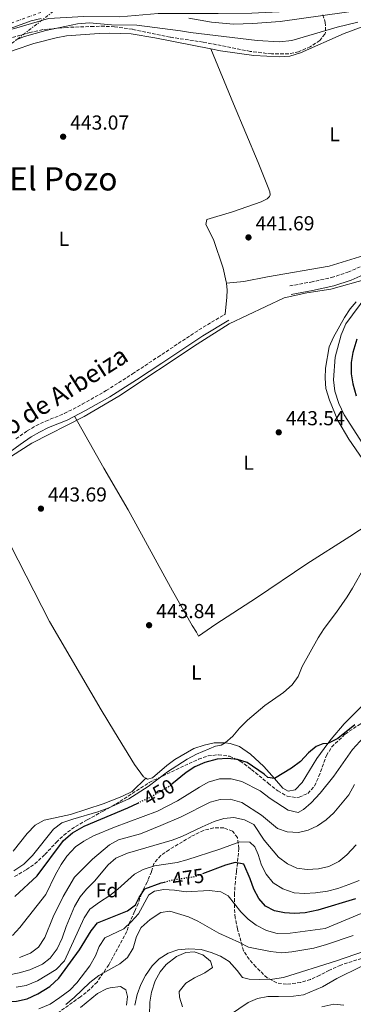
# Model space of a CAD drawing. Units: metres. Extents: x 573411 to 576851, y 4721881 to 4724231.
# Drawn here: x 575177 to 575342, y 4723481 to 4723968 of the extents above; entities that cross this region are included whole.
import ezdxf
from ezdxf.enums import TextEntityAlignment as Align

# ---------------------------------------------------------------- set-up
doc = ezdxf.new("R2010")
doc.units = ezdxf.units.M
doc.header["$MEASUREMENT"] = 0
for name, pattern in [('DGN Style 3', [2.435891, 1.739922, -0.695969]), ('DGN Style 4', [2.785615, 1.391938, -0.695969, 0.00174, -0.695969]), ('DGN Style 5', [1.217945, 0.521977, -0.695969]), ('DGN Style 7', [3.479844, 1.56593, -0.695969, 0.521977, -0.695969])]:
    doc.linetypes.add(name, pattern=pattern)
for name, color, linetype, lineweight in [('Balsa-alberca', 142, 'Continuous', 0), ('Camino', 7, 'DGN Style 3', 0), ('Cauce permanente', 151, 'Continuous', 13), ('Cauce permanente (área)', 142, 'Continuous', 13), ('Conducción sin especificar', 7, 'Continuous', 13), ('Cota de curva de nivel directora', 7, 'Continuous', 0), ('Cota de punto acotado terreno', 7, 'Continuous', 0), ('Curva de nivel directora', 30, 'Continuous', 30), ('Curva de nivel directora no vista', 30, 'DGN Style 5', 30), ('Curva de nivel intermedia', 30, 'Continuous', 0), ('Eje cauce permanente (área)', 70, 'DGN Style 4', 0), ('Etiqueta de uso rústico', 92, 'Continuous', 0), ('Etiqueta de zona arbolada', 92, 'Continuous', 0), ('Límite de municipio', 7, 'Continuous', 0), ('Línea de cambio de uso (parcela vista)', 92, 'Continuous', 0), ('Línea eléctrica', 6, 'DGN Style 7', 0), ('Margen derecho', 7, 'Continuous', 0), ('Punto acotado terreno (símbolo)', 7, 'Continuous', 0), ('Texto de Área (paraje) menor', 7, 'Continuous', 0), ('Zona arbolada', 92, 'DGN Style 3', 0)]:
    doc.layers.add(name, color=color, linetype=linetype, lineweight=lineweight)
doc.styles.add('Style-Arial', font='arial.ttf')

# ---------------------------------------------------------------- blocks, each defined once
blk = doc.blocks.new('5PATER')
at = {"layer": 'Balsa-alberca', "linetype": 'Continuous', "lineweight": 0}
h = blk.add_hatch(color=51, dxfattribs=at)
edge = h.paths.add_edge_path()
edge.add_ellipse((0, 0), major_axis=(-0.11, -0.111), ratio=0.999422, start_angle=0, end_angle=360)

msp = doc.modelspace()

# ---------------------------------------------------------------- linework, layer by layer
at = {"layer": 'Camino', "color": 7, "linetype": 'DGN Style 3', "lineweight": 0}
for points in [[(575310.56, 4723836.02, 442.04), (575321.08, 4723837.95, 443.1), (575331.25, 4723840.13, 443.1), (575339.38, 4723842.83, 443.41), (575346.45, 4723845.91, 443.41)], [(575175.15, 4723760.42, 444.39), (575180.74, 4723764.3, 444.32), (575185.05, 4723766.84, 444.26), (575189.88, 4723769.17, 444.19), (575199.04, 4723772.88, 444.07), (575207.91, 4723777.49, 443.98), (575219.79, 4723784.23, 443.75), (575232.8, 4723792.55, 442.96), (575245.31, 4723800.81, 442.59), (575265.66, 4723814.3, 442.84), (575278.67, 4723822.09, 442.84)]]:
    msp.add_polyline3d(points, dxfattribs=at)
at = {"layer": 'Cauce permanente', "color": 151, "linetype": 'Continuous', "lineweight": 13}
for points in [[(575187.61, 4723968.42, 437.99), (575182.7, 4723967.12, 437.99), (575172.19, 4723963.41, 437.99)], [(575348.14, 4723972.75, 437.25), (575305.89, 4723966.92, 437.5), (575292.26, 4723965.88, 437.62), (575282.83, 4723965.59, 437.62), (575271.92, 4723966.5, 437.62), (575260.66, 4723968.56, 437.75)]]:
    msp.add_polyline3d(points, dxfattribs=at)
at = {"layer": 'Cauce permanente (área)', "color": 142, "linetype": 'Continuous', "lineweight": 13}
for points in [[(575172.19, 4723963.41, 437.99), (575182.7, 4723967.12, 437.99), (575187.61, 4723968.42, 437.99)], [(575260.66, 4723968.56, 437.75), (575271.92, 4723966.5, 437.62), (575282.83, 4723965.59, 437.62), (575292.26, 4723965.88, 437.62), (575305.89, 4723966.92, 437.5), (575348.14, 4723972.75, 437.25)]]:
    msp.add_polyline3d(points, dxfattribs=at)
at = {"layer": 'Conducción sin especificar', "color": 7, "linetype": 'Continuous', "lineweight": 13}
msp.add_polyline3d([(575145.68, 4723729.86, 444.58), (575172.99, 4723751.78, 444.37), (575182.95, 4723758.17, 444.26), (575208.92, 4723771.39, 443.88), (575226.02, 4723781.51, 443.63), (575264.86, 4723807.28, 442.82), (575280.55, 4723817.27, 442.85), (575307.89, 4723830.15, 442.14), (575318.99, 4723832.64, 442.81), (575330.85, 4723834.48, 443.12), (575348.51, 4723839.32, 443.76)], dxfattribs=at)
at = {"layer": 'Curva de nivel directora', "color": 30, "linetype": 'Continuous', "lineweight": 30, "flags": 128}
for points, elevation in [([(575343.82, 4723809.66), (575341.79, 4723803.06), (575340.96, 4723798.07), (575340.93, 4723792.6), (575341.71, 4723787.66), (575343.42, 4723781.64)], 450), ([(575342.8, 4723618.85), (575334.42, 4723612.19), (575329.48, 4723609.67), (575326.98, 4723609.41), (575323.73, 4723608.19), (575319.91, 4723604.94), (575315.87, 4723600.73), (575311.42, 4723597.42), (575303, 4723592.35), (575299.69, 4723592.83), (575297.85, 4723594.51), (575289.58, 4723600.24), (575284.79, 4723601.72), (575279.74, 4723602.28), (575274.7, 4723601.88), (575268.6, 4723600.26), (575263.55, 4723598.1), (575259.4, 4723595.33), (575252.19, 4723589.5)], 450), ([(575208.88, 4723568.77), (575230.43, 4723577.84), (575235.41, 4723580.18)], 450), ([(575174.5, 4723533.86), (575185.66, 4723544.12), (575198.69, 4723561.57), (575203.09, 4723565.46), (575208.88, 4723568.77)], 450), ([(575343.09, 4723532.72), (575324.54, 4723527.21), (575318.16, 4723525.88), (575312.96, 4723525.53), (575307.97, 4723525.83), (575303.01, 4723526.9), (575298.53, 4723529.12), (575295.33, 4723532.95), (575292.82, 4723537.54), (575291.05, 4723542.65), (575287.84, 4723549.9), (575283.65, 4723550.72), (575278.82, 4723549.42), (575267.38, 4723545.21)], 475), ([(575145.21, 4723480.52), (575150.34, 4723483.33), (575155.17, 4723484.67), (575160.56, 4723484.18), (575170.38, 4723481.95), (575175.38, 4723482.09), (575180.63, 4723483.33), (575185.99, 4723485.7), (575191.93, 4723489.38), (575196.38, 4723493.6), (575206.6, 4723507.62), (575212.42, 4723516.96), (575215.48, 4723520.94), (575230.28, 4723526.89), (575234.29, 4723529.89), (575236.06, 4723533.51), (575238.95, 4723537.7), (575246.95, 4723540.64), (575248.58, 4723541.08)], 475)]:
    msp.add_lwpolyline(points, dxfattribs=dict(at, elevation=elevation))
at = {"layer": 'Curva de nivel directora no vista', "color": 30, "linetype": 'DGN Style 5', "lineweight": 30, "flags": 128}
for points, elevation in [([(575235.41, 4723580.18), (575241.48, 4723583.03), (575250.96, 4723588.51), (575252.19, 4723589.5)], 450), ([(575248.58, 4723541.08), (575252.65, 4723542.18), (575263.64, 4723543.83), (575267.38, 4723545.21)], 475)]:
    msp.add_lwpolyline(points, dxfattribs=dict(at, elevation=elevation))
at = {"layer": 'Curva de nivel intermedia', "color": 30, "linetype": 'Continuous', "lineweight": 0, "flags": 128}
for points, elevation in [([(575344.28, 4723966.5), (575333.99, 4723964.08), (575311.62, 4723957.44), (575305.53, 4723956.77), (575294.43, 4723957.41), (575261.42, 4723961.35), (575256.5, 4723962.25), (575234.94, 4723965.02), (575222.46, 4723965.24), (575211.55, 4723966.13), (575205.6, 4723965.66), (575189.93, 4723962.49), (575179.4, 4723959.41), (575174.73, 4723957.61)], 440), ([(575348.16, 4723755.53), (575337.44, 4723772.3), (575334.89, 4723777.92), (575332.86, 4723783.98), (575332.19, 4723789.65), (575333.02, 4723800.74), (575336.07, 4723811.82), (575338.27, 4723817.27), (575348.64, 4723831.37)], 445), ([(575174.11, 4723546.68), (575179.09, 4723550), (575183.29, 4723554.17), (575193.78, 4723567.28), (575197.77, 4723570.33), (575203.3, 4723572.25), (575215.65, 4723575.83), (575221.11, 4723577.85), (575230.9, 4723582.22), (575240.57, 4723588.43), (575250.12, 4723595.61), (575259.78, 4723601.9), (575264.37, 4723604.42), (575273.85, 4723608.24), (575276.59, 4723608.84), (575278.63, 4723610.05), (575282.49, 4723613.23), (575285.67, 4723617.21), (575289.66, 4723621.11), (575298.3, 4723628.49), (575307.55, 4723634.92), (575311.71, 4723638.73), (575314.72, 4723642.73), (575316.68, 4723647.81), (575324.63, 4723661.88), (575327.56, 4723666.58), (575333.71, 4723674.62), (575339.03, 4723682.25), (575341.6, 4723686.54), (575347.33, 4723696.65)], 445), ([(575173.37, 4723514.69), (575177.05, 4723518.68), (575189.94, 4723534.99), (575194.75, 4723544.89), (575197.48, 4723549.74), (575200.35, 4723553.82), (575204.57, 4723558.55), (575208.69, 4723561.38), (575213.53, 4723563.93), (575223.9, 4723568.17), (575245.23, 4723576.19), (575255.13, 4723581.27), (575265.92, 4723588.09), (575270.28, 4723590.51), (575275.76, 4723592.08), (575281.64, 4723592.08), (575286.85, 4723590.76), (575295.98, 4723586.2), (575300.89, 4723582.43), (575309.82, 4723576.64), (575314.74, 4723575.52), (575317.38, 4723576.93), (575321.12, 4723580.26), (575325.55, 4723585.01), (575332.43, 4723593.41), (575341.62, 4723606.61), (575348.85, 4723614.55)], 455), ([(575304.53, 4723567.64), (575309.23, 4723565.93), (575314.91, 4723565.57), (575319.76, 4723566.77), (575324.28, 4723568.94), (575328.64, 4723571.93), (575332.36, 4723575.41), (575339.82, 4723584.26), (575342.64, 4723589.36)], 460), ([(575176.86, 4723503.77), (575182.27, 4723505.95), (575186.37, 4723508.8), (575189.49, 4723513.64), (575193.57, 4723523.92), (575198.57, 4723533.95), (575204.03, 4723543.57), (575212.94, 4723552.49), (575221.47, 4723559.52), (575225.8, 4723562.05), (575236.8, 4723564.96), (575246.78, 4723569), (575256.86, 4723573.37), (575271.25, 4723580.66), (575276.11, 4723582.01), (575281.12, 4723582.07), (575286.81, 4723580.46), (575296.69, 4723574.14), (575304.53, 4723567.64)], 460), ([(575195.55, 4723508.1), (575197.93, 4723513.34), (575199.93, 4723519.09), (575204.03, 4723529.05), (575206.86, 4723533.8), (575210.09, 4723537.62), (575214.07, 4723541.51), (575220.77, 4723549.66), (575224.62, 4723552.86), (575230.27, 4723555.33), (575252.46, 4723561.77), (575257.13, 4723563.57), (575267.19, 4723568.48), (575273.16, 4723571), (575277.98, 4723572.5), (575282.96, 4723572.95), (575288.28, 4723571.9), (575292.74, 4723569.57), (575297.91, 4723561.74), (575304.98, 4723553.36), (575309.43, 4723550.02), (575314.01, 4723548), (575319.23, 4723547.36), (575324.81, 4723547.56), (575329.97, 4723548.78), (575334.92, 4723551.27), (575338.9, 4723554.53), (575343.48, 4723559.44)], 465), ([(575175.28, 4723489.07), (575180.2, 4723489.96), (575185.81, 4723492.25), (575194.96, 4723497.84), (575199.07, 4723502.1), (575208.96, 4723523.46), (575211.75, 4723527.62), (575216.45, 4723531.16), (575221.56, 4723534.4), (575225.48, 4723537.5), (575233.71, 4723544.98), (575238.13, 4723547.31), (575243.67, 4723549.1), (575254.83, 4723550.83), (575259.66, 4723552.11), (575276.04, 4723557.3), (575285.9, 4723560.92), (575290.8, 4723560.76), (575293.31, 4723558.54), (575294.95, 4723554.79), (575296.61, 4723549.43), (575298.87, 4723544.93), (575302.43, 4723540.77), (575307.13, 4723537.78), (575312.82, 4723535.77), (575317.81, 4723535.42), (575323.26, 4723535.69), (575329.2, 4723536.58), (575334.4, 4723537.85), (575339.77, 4723539.88), (575344.87, 4723541.78)], 470), ([(575186.41, 4723478.3), (575192.05, 4723480.66), (575196.9, 4723483.9), (575201.72, 4723487.66), (575205.19, 4723491.26), (575211.63, 4723499.6), (575214.41, 4723504.55), (575216.38, 4723509.18), (575219.06, 4723513.49), (575228.52, 4723517.98), (575232.21, 4723521.36), (575235.84, 4723525.29), (575240.95, 4723534.77), (575243.74, 4723536.59), (575248.37, 4723537.38), (575253.62, 4723537.08), (575259.28, 4723536.29), (575270.67, 4723536.86), (575276.43, 4723536.32), (575280.05, 4723534.22), (575286.31, 4723526.32)], 480), ([(575199.86, 4723480.58), (575203.88, 4723483.89), (575211.73, 4723491.31), (575216.06, 4723494.79), (575226.5, 4723500.62), (575230.34, 4723503.81), (575233.04, 4723508.43), (575234.76, 4723514.1), (575237.06, 4723518.53), (575241.48, 4723522.55), (575246.79, 4723526.03), (575251.26, 4723526.62), (575260.5, 4723523.88), (575265.04, 4723521.79), (575275.58, 4723515.85), (575285.71, 4723511.2), (575290.1, 4723508.81), (575301.13, 4723506.71), (575306.59, 4723506.01), (575311.56, 4723506.49), (575322.45, 4723508.42), (575328.8, 4723510.13), (575342.03, 4723514.63)], 485), ([(575286.31, 4723526.32), (575290.01, 4723522.76), (575293.96, 4723519.71), (575299.04, 4723517.1), (575304.28, 4723515.62), (575310.87, 4723515.75), (575328.12, 4723518.16), (575351.84, 4723528.07)], 480), ([(575099.53, 4723479.87), (575109.4, 4723485.81), (575113.83, 4723488.82), (575132.4, 4723498.46), (575138.06, 4723500.38), (575143.05, 4723500.01), (575154.98, 4723496.68), (575160.55, 4723495.53), (575166.11, 4723494.83), (575171.11, 4723494.98), (575176.8, 4723496.1), (575181.97, 4723497.64), (575188.19, 4723500.4), (575192.14, 4723503.46), (575195.55, 4723508.1)], 465), ([(575233.97, 4723480.15), (575235.17, 4723485.52), (575236.95, 4723490.4), (575239.17, 4723494.87), (575242.47, 4723499.58), (575245.94, 4723503.18), (575250.37, 4723505.97), (575255.17, 4723507.52), (575260.61, 4723508.06), (575266.77, 4723507.67), (575271.69, 4723506.2), (575276.36, 4723504.38), (575280.65, 4723501.81), (575284.62, 4723497.38), (575287.14, 4723493.81), (575290.53, 4723493.01), (575295.53, 4723492.92), (575302.13, 4723493.09), (575307.46, 4723493.8), (575333.73, 4723502.18), (575357.05, 4723510.23)], 490), ([(575326.52, 4723479.34), (575332.31, 4723480.74), (575337.27, 4723480.11)], 495)]:
    msp.add_lwpolyline(points, dxfattribs=dict(at, elevation=elevation))
at = {"layer": 'Eje cauce permanente (área)', "color": 70, "linetype": 'DGN Style 4', "lineweight": 0}
msp.add_polyline3d([(574985.06, 4723758.85, 439.72), (574992.17, 4723765.96, 439.72), (575007.03, 4723763.38, 439.72), (575024.28, 4723760.08, 439.43), (575032.35, 4723763.63, 439.35), (575039.78, 4723770.1, 439.22), (575045.28, 4723778.82, 439.22), (575055.61, 4723803.39, 439.18), (575069.13, 4723842.17, 438.98), (575075.27, 4723865.45, 439.05), (575078.18, 4723877.41, 439.09), (575084.96, 4723902.94, 438.98), (575089.81, 4723915.55, 438.98), (575096.27, 4723923.95, 438.98), (575104.99, 4723931.06, 438.98), (575116.3, 4723938.17, 438.53), (575142.14, 4723952.39, 437.99), (575164.57, 4723963.24, 437.99), (575187.51, 4723971.32, 437.99)], dxfattribs=at)
at = {"layer": 'Límite de municipio', "color": 7, "linetype": 'Continuous', "lineweight": 0}
msp.add_polyline3d([(575112.67, 4723933.7, 438.87), (575120.76, 4723940.38, 438.22), (575134.23, 4723948.33, 437.99), (575146.18, 4723953.98, 437.99), (575159.53, 4723959.77, 437.99), (575174.41, 4723963.4, 438.24), (575191.2, 4723968.32, 438.21), (575208.77, 4723969.29, 438.6), (575226.59, 4723969.25, 438.55), (575245.43, 4723970.74, 437.75), (575266.82, 4723970.84, 437.68), (575275.15, 4723970.88, 437.62), (575291.77, 4723970.96, 437.62), (575308.71, 4723971.75, 437.48), (575310.1, 4723971.82, 437.47), (575330.72, 4723972.93, 437.35), (575356.82, 4723973.7, 437.25)], dxfattribs=at)
at = {"layer": 'Línea de cambio de uso (parcela vista)', "color": 92, "linetype": 'Continuous', "lineweight": 0, "extrusion": (-0.005177, 0.012573, 0.999908), "elevation": 56856.68502, "flags": 128}
msp.add_lwpolyline([(575266.08591, 4723611.78021), (575266.08871, 4723611.77341)], dxfattribs=at)
at = {"layer": 'Línea de cambio de uso (parcela vista)', "color": 92, "linetype": 'Continuous', "lineweight": 0, "extrusion": (0.071067, 0.071067, 0.994937), "elevation": 377013.33453, "flags": 128}
msp.add_lwpolyline([(2933328.94078, -3727823.6264), (2933328.94078, -3727823.63138)], dxfattribs=at)
at = {"layer": 'Línea de cambio de uso (parcela vista)', "color": 92, "linetype": 'Continuous', "lineweight": 0}
for points in [[(575271.5128, 4723953.2632, 441.5923), (575276.31, 4723952.31, 441.61), (575292.85, 4723949.96, 441.61), (575305.67, 4723949.4, 441.61), (575310.65, 4723949.77, 441.5), (575315.87, 4723951.38, 441.38), (575337.52, 4723960.87, 440.99), (575345.14, 4723963.76, 440.69), (575350.3, 4723965.02, 440.69), (575355.26, 4723965.63, 440.54), (575366.17, 4723965.34, 440.54), (575367.8915, 4723965.3671, 440.54)], [(575089.91, 4723845.56, 443), (575091.45, 4723857.48, 442.72), (575092.93, 4723866.74, 442.72), (575097.72, 4723887.81, 442.72), (575103.67, 4723908.2, 442.23), (575106, 4723913.04, 442.1), (575109.34, 4723917.74, 442.1), (575113.07, 4723921.07, 442.1), (575117.42, 4723924.09, 442.1), (575126.73, 4723929.38, 442.1), (575148.65, 4723940.1, 441.86), (575167.88, 4723950.02, 441.86), (575174.22, 4723952.65, 441.86), (575184.03, 4723956.01, 441.74), (575195.03, 4723958.85, 441.73), (575200.21, 4723959.76, 441.73), (575216.28, 4723960.88, 441.61), (575221.52, 4723961.03, 441.61), (575232.11, 4723960.69, 441.61), (575243.8, 4723958.77, 441.49), (575271.5128, 4723953.2632, 441.5923)], [(575271.5128, 4723953.2632, 441.5901), (575282.75, 4723926.09, 442.13), (575295.04, 4723897.05, 441.82), (575299.97, 4723884.72, 441.96), (575300.72, 4723882.57, 442.08), (575300.85, 4723881.16, 442.21), (575300.51, 4723880.2, 442.21), (575299.48, 4723879.17, 442.21), (575296.48, 4723877.7, 442.21), (575282.31, 4723872.74, 442.38), (575269.57, 4723868.95, 442.45), (575269.06, 4723866.42, 442.45), (575272.88, 4723859.03, 442.45), (575277.59, 4723844.8, 442.65), (575279.14, 4723838.12, 442.7), (575279.22, 4723837.36, 442.7218)], [(575384.3998, 4723882.0405, 441.6), (575383.59, 4723881.63, 441.6), (575379.36, 4723878.95, 441.6), (575376.55, 4723874.7, 441.6), (575374.24, 4723870, 441.75), (575370.82, 4723866.29, 441.75), (575362.94, 4723860.12, 441.75), (575354.82, 4723854.81, 441.75), (575350.25, 4723852.32, 441.89), (575345.14, 4723850.51, 442.21), (575330.14, 4723845.76, 442.21), (575299.53, 4723840.48, 442.37), (575287.9, 4723838.18, 442.16), (575279.22, 4723837.36, 442.72)], [(575279.22, 4723837.36, 442.7218), (575279.58, 4723833.94, 442.82), (575279.49, 4723830.51, 442.95), (575278.67, 4723822.09, 442.84)], [(575351.92, 4723742.73, 443.41), (575339.89, 4723760.22, 443.41), (575334.36, 4723769.44, 443.41), (575330.23, 4723779.44, 443.41), (575328.49, 4723785.33, 443.41), (575328.09, 4723790.35, 443.41), (575328.32, 4723795.34, 443.41), (575330.16, 4723805.87, 443.41), (575332.29, 4723810.72, 443.41), (575337.68, 4723820.46, 443.41), (575340.46, 4723824.62, 443.56), (575343.49, 4723828.09, 443.56)], [(575204.04, 4723771.52, 443.75), (575218.65, 4723745.9, 443.45), (575230.57, 4723725.25, 443.6), (575252.61, 4723685.15, 443.48), (575262.34, 4723668.02, 443.48), (575264.53, 4723664.68, 443.48), (575265.37, 4723662.78, 443.48), (575274.08, 4723668.7, 443.36), (575294.1, 4723681.7, 443.6), (575318.96, 4723698.5, 443.89), (575340.37, 4723712.11, 444.22), (575354.11, 4723721.12, 445.1)], [(575153.19, 4723739.93, 443.75), (575161.82, 4723724.79, 443.6), (575172.42, 4723707.83, 443.48), (575191.74, 4723669.98, 443.48), (575217.34, 4723626.3, 442.91), (575223.81, 4723615.33, 443.11), (575233.76, 4723599.24, 443.85), (575238.26, 4723593.18, 443.97), (575239.3065, 4723592.5165, 443.97)], [(575239.3065, 4723592.5165, 443.97), (575240.2, 4723591.95, 443.97), (575242.76, 4723592.61, 444.1), (575249.76, 4723598.75, 444.1), (575253.75, 4723601.75, 444.1), (575263.13, 4723607.22, 444.1), (575268.32, 4723608.89, 444.1), (575273.19, 4723610.03, 444.1), (575278.63, 4723610.05, 444.24), (575281.07, 4723609.59, 444.46), (575285.65, 4723608.09, 445.85), (575291.21, 4723604.28, 447.11), (575297.82, 4723598.32, 448.75), (575303, 4723592.35, 450.05), (575307.22, 4723587.51, 451.11), (575309.77, 4723586.04, 451.6), (575313.23, 4723586.77, 451.73), (575316.71, 4723590.37, 451.74), (575324.03, 4723602.21, 450.37), (575329.48, 4723609.67, 449.9), (575331.05, 4723611.83, 449.76), (575337.48, 4723619.43, 448.69), (575348.35, 4723630.32, 448.16)], [(575173.71, 4723556.44, 442.28), (575180.73, 4723565.12, 442.92), (575184.69, 4723569.28, 443.28), (575189.09, 4723571.66, 443.5), (575202.19, 4723574.51, 444.52), (575218.22, 4723579.72, 444.52), (575227.58, 4723583.43, 444.73), (575232.58, 4723585.9, 444.88), (575239.3065, 4723592.5165, 443.9705)], [(575249.49, 4723500.24, 490.75), (575254.61, 4723504.27, 490.51), (575259.11, 4723506.17, 490.38), (575263.34, 4723506.51, 490.26), (575267.65, 4723505.08, 490.26), (575271.45, 4723501.87, 490.51), (575272.41, 4723498.87, 490.75), (575268.53, 4723496.12, 491), (575263.44, 4723493.65, 491.37), (575259.18, 4723491.06, 491.47), (575255.95, 4723487, 491.74), (575255.96, 4723484.17, 491.86), (575257.49, 4723479.42, 491.97)], [(575241.16, 4723475.06, 492.47), (575241.38, 4723481.72, 492.35), (575242.24, 4723486.6, 491.84), (575243.95, 4723492.26, 491.24), (575246.4, 4723496.61, 490.97), (575249.49, 4723500.24, 490.75)], [(575280.84, 4723475.27, 492.96), (575290, 4723481.46, 493.09), (575294.56, 4723483.5, 493.32), (575299.73, 4723484.41, 493.57), (575304.96, 4723484.52, 494.01), (575312.43, 4723484.66, 494.08), (575317.39, 4723485.29, 494.08), (575326.77, 4723489.22, 494.09), (575333.8, 4723493.35, 493.34), (575345.95, 4723499.35, 493.2)], [(575207.14, 4723479.09, 487.67), (575215.42, 4723486.01, 487.55), (575219.91, 4723488.19, 487.45), (575221.82, 4723488.8, 487.43), (575226.8, 4723489.36, 487.54), (575229.46, 4723487.79, 487.67), (575230.38, 4723484.53, 487.67), (575229.86, 4723480.18, 488.04)]]:
    msp.add_polyline3d(points, dxfattribs=at)
at = {"layer": 'Línea eléctrica', "color": 6, "linetype": 'DGN Style 7', "lineweight": 0}
msp.add_polyline3d([(575375.85, 4724215.54, 440.82), (575368.26, 4724202.89, 441.09), (575295.11, 4724097.84, 442.33), (575210.21, 4723984.65, 440.49), (575098.78, 4723898.76, 441.95), (575061.64, 4723891.74, 441.3)], dxfattribs=at)
at = {"layer": 'Margen derecho', "color": 7, "linetype": 'Continuous', "lineweight": 0}
for points in [[(575311.33, 4723831.82, 442.04), (575321.91, 4723833.77, 443.1), (575332.38, 4723836.01, 443.1), (575340.9, 4723838.84, 443.41), (575348.43, 4723842.12, 443.41)], [(575156.16, 4723742.21, 444.5), (575177.18, 4723757.56, 444.39), (575182.63, 4723761.34, 444.32), (575186.71, 4723763.74, 444.26), (575191.3, 4723765.96, 444.19), (575200.51, 4723769.68, 444.07), (575209.58, 4723774.4, 443.98), (575221.61, 4723781.23, 443.75), (575234.71, 4723789.6, 442.96), (575247.25, 4723797.88, 442.59), (575267.53, 4723811.33, 442.84), (575280.47, 4723819.07, 442.84)]]:
    msp.add_polyline3d(points, dxfattribs=at)
at = {"layer": 'Zona arbolada', "color": 92, "linetype": 'DGN Style 3', "lineweight": 0}
for points in [[(575326.98, 4723970.15, 445.5), (575328.16, 4723966.45, 445.75), (575328.27, 4723961.44, 446.18), (575327.97, 4723960.59, 446.24), (575325.41, 4723957.52, 446.24), (575320.73, 4723954.4, 446.49), (575314.93, 4723951.86, 446.73), (575310.02, 4723950.84, 446.72), (575301.53, 4723950.8, 446.98), (575291.02, 4723952.1, 447.23), (575267.73, 4723956.69, 447.23), (575251.35, 4723959.1, 446.98), (575232.76, 4723963.01, 446.73), (575223.91, 4723964.22, 446.73), (575218.92, 4723964.52, 446.73), (575213.66, 4723964.43, 446.96), (575200.41, 4723963.96, 446.73), (575188.4, 4723962.85, 446.26), (575182.06, 4723961.41, 446.24), (575172.27, 4723958.57, 446.24), (575167.37, 4723956.76, 446.24), (575156.21, 4723951.43, 446.24)], [(575326.98, 4723970.15, 445.5), (575328.16, 4723966.45, 445.75), (575328.27, 4723961.44, 446.18), (575327.97, 4723960.59, 446.24), (575325.41, 4723957.52, 446.24), (575320.73, 4723954.4, 446.49), (575314.93, 4723951.86, 446.73), (575310.02, 4723950.84, 446.72), (575301.53, 4723950.8, 446.98), (575291.02, 4723952.1, 447.23), (575267.73, 4723956.69, 447.23), (575251.35, 4723959.1, 446.98), (575232.76, 4723963.01, 446.73), (575223.91, 4723964.22, 446.73), (575218.92, 4723964.52, 446.73), (575213.66, 4723964.43, 446.96), (575200.41, 4723963.96, 446.73), (575188.4, 4723962.85, 446.26), (575182.06, 4723961.41, 446.24), (575172.27, 4723958.57, 446.24)], [(575315.24, 4723583.04, 457.69), (575319.54, 4723584.94, 457.69), (575322.9, 4723588.65, 457.46), (575325, 4723593.4, 456.97), (575328.76, 4723603.68, 456.7), (575331.35, 4723607.93, 456.67), (575338.01, 4723614.31, 456.85), (575344.9, 4723618.92, 456.95), (575358.79, 4723628.39, 454.17), (575379.88, 4723642.22, 450.43), (575392.98, 4723658.96, 450), (575393.71, 4723681.52, 450), (575391.3557, 4723692.4997, 450)], [(575174.49, 4723543.79, 449.32), (575180.37, 4723547.23, 450.55), (575184.42, 4723550.12, 450.99), (575189.49, 4723554.68, 450.8), (575195.14, 4723560.83, 451.04), (575198.77, 4723564.26, 451.21), (575204.55, 4723568.62, 451.25), (575210.44, 4723571.88, 451.77), (575218.24, 4723576.21, 453.01), (575224.53, 4723579.66, 453.01), (575241.06, 4723590.37, 452.77), (575260.75, 4723599.73, 452.77), (575265.45, 4723601.84, 452.77), (575270.16, 4723603.5, 452.77), (575275.34, 4723604.08, 452.77), (575280.83, 4723603.3, 452.77), (575286.1, 4723600.96, 452.77), (575291.67, 4723596.81, 453.26), (575299.94, 4723589.97, 455.68), (575304.69, 4723586.16, 455.72), (575309.28, 4723583.63, 455.72), (575314.01, 4723582.88, 457.44), (575315.24, 4723583.04, 457.69), (575319.54, 4723584.94, 457.69), (575322.9, 4723588.65, 457.46), (575325, 4723593.4, 456.97), (575328.76, 4723603.68, 456.7), (575331.35, 4723607.93, 456.67), (575338.01, 4723614.31, 456.85), (575344.9, 4723618.92, 456.95)], [(575174.49, 4723543.79, 449.32), (575180.37, 4723547.23, 450.55), (575184.42, 4723550.12, 450.99), (575189.49, 4723554.68, 450.8), (575195.14, 4723560.83, 451.04), (575198.77, 4723564.26, 451.21), (575204.55, 4723568.62, 451.25), (575210.44, 4723571.88, 451.77), (575218.24, 4723576.21, 453.01), (575224.53, 4723579.66, 453.01), (575241.06, 4723590.37, 452.77), (575260.75, 4723599.73, 452.77), (575265.45, 4723601.84, 452.77), (575270.16, 4723603.5, 452.77), (575275.34, 4723604.08, 452.77), (575280.83, 4723603.3, 452.77), (575286.1, 4723600.96, 452.77), (575291.67, 4723596.81, 453.26), (575299.94, 4723589.97, 455.68), (575304.69, 4723586.16, 455.72), (575309.28, 4723583.63, 455.72), (575314.01, 4723582.88, 457.44), (575315.24, 4723583.04, 457.69)], [(575348.49, 4723504.03, 492.16), (575335.82, 4723500.02, 492.16), (575330.22, 4723497.49, 492.41), (575325.43, 4723494.98, 492.9), (575320.91, 4723492.95, 493.62), (575315.96, 4723491.36, 493.67), (575308.97, 4723490.52, 493.39), (575304.14, 4723491.24, 492.31), (575299.43, 4723493.71, 490.6), (575293.77, 4723499.1, 489.21), (575290.47, 4723502.87, 488.96), (575287.76, 4723507.09, 489), (575284.73, 4723517.89, 486.25), (575283.62, 4723523.42, 483.54), (575283.21, 4723528.86, 482.31), (575283.2, 4723534.61, 479.85), (575283.5, 4723539.86, 477.88), (575284.28, 4723546.43, 476.16), (575285.47, 4723557.75, 475.42), (575284.66, 4723563.08, 474.43), (575282.28, 4723566.26, 473.2), (575277.91, 4723567.89, 472.96), (575272.91, 4723567.92, 472.71), (575267.93, 4723566.66, 472.94), (575261.66, 4723563.54, 472.96), (575250.89, 4723557.08, 472.96), (575246.83, 4723554.16, 472.96), (575243.41, 4723550.29, 472.96), (575242.22, 4723546.22, 473.69), (575240.48, 4723542.1, 476.09), (575240, 4723541.03, 476.4), (575237.19, 4723535.43, 476.89), (575235.67, 4723530.55, 477.39), (575233.86, 4723526.47, 479.62), (575231.31, 4723521.09, 483.3), (575230.05, 4723516.67, 485.39), (575221.03, 4723500.21, 486.74), (575215.24, 4723491.62, 487.48), (575211.75, 4723488.04, 487.51), (575207.06, 4723484.31, 487.24), (575192.49, 4723473.93, 487.24)], [(575348.49, 4723504.03, 492.16), (575335.82, 4723500.02, 492.16), (575330.22, 4723497.49, 492.41), (575325.43, 4723494.98, 492.9), (575320.91, 4723492.95, 493.62), (575315.96, 4723491.36, 493.67), (575308.97, 4723490.52, 493.39), (575304.14, 4723491.24, 492.31), (575299.43, 4723493.71, 490.6), (575293.77, 4723499.1, 489.21), (575290.47, 4723502.87, 488.96), (575287.76, 4723507.09, 489), (575284.73, 4723517.89, 486.25), (575283.62, 4723523.42, 483.54), (575283.21, 4723528.86, 482.31), (575283.2, 4723534.61, 479.85), (575283.5, 4723539.86, 477.88), (575284.28, 4723546.43, 476.16), (575285.47, 4723557.75, 475.42), (575284.66, 4723563.08, 474.43), (575282.28, 4723566.26, 473.2), (575277.91, 4723567.89, 472.96), (575272.91, 4723567.92, 472.71), (575267.93, 4723566.66, 472.94), (575261.66, 4723563.54, 472.96), (575250.89, 4723557.08, 472.96), (575246.83, 4723554.16, 472.96), (575243.41, 4723550.29, 472.96), (575242.22, 4723546.22, 473.69), (575240.48, 4723542.1, 476.09), (575240, 4723541.03, 476.4), (575237.19, 4723535.43, 476.89), (575235.67, 4723530.55, 477.39), (575233.86, 4723526.47, 479.62), (575231.31, 4723521.09, 483.3), (575230.05, 4723516.67, 485.39), (575221.03, 4723500.21, 486.74), (575215.24, 4723491.62, 487.48), (575211.75, 4723488.04, 487.51), (575207.06, 4723484.31, 487.24), (575192.49, 4723473.93, 487.24)]]:
    msp.add_polyline3d(points, dxfattribs=at)

# ---------------------------------------------------------------- block references
at = {"layer": 'Punto acotado terreno (símbolo)', "color": 7, "linetype": 'Continuous', "lineweight": 0, "xscale": 10, "yscale": 10, "zscale": 10}
for p in [(575198.48, 4723909.87, 443.07), (575290.17, 4723860.03, 441.69), (575305.15, 4723763.59, 443.54), (575187.48, 4723725.84, 443.69), (575241, 4723668.17, 443.84)]:
    msp.add_blockref('5PATER', p, dxfattribs=at)

# ---------------------------------------------------------------- texts
at = {"color": 7, "linetype": 'Continuous', "lineweight": 0, "style": 'Style-Arial'}
msp.add_text('Camino de Arbeiza', height=9, rotation=32.409, dxfattribs=at).set_placement((575186.32735, 4723770.52631, 444.1), align=Align.CENTER)
at = {"layer": 'Cota de curva de nivel directora', "color": 7, "linetype": 'Continuous', "lineweight": 0, "style": 'Style-Arial'}
for s, rotation, p in [('450', 30.04093, (575245.81873, 4723585.531, 450)), ('475', 8.56516, (575260.27436, 4723543.32453, 475))]:
    msp.add_text(s, height=7, rotation=rotation, dxfattribs=at).set_placement(p, align=Align.MIDDLE_CENTER)
at = {"layer": 'Cota de punto acotado terreno', "color": 7, "linetype": 'Continuous', "lineweight": 0, "style": 'Style-Arial'}
for s, p in [('443.07', (575201.98, 4723913.37, 443.07)), ('441.69', (575293.67, 4723863.53, 441.69)), ('443.54', (575308.65, 4723767.09, 443.54)), ('443.69', (575190.98, 4723729.34, 443.69)), ('443.84', (575244.5, 4723671.67, 443.84))]:
    msp.add_text(s, height=7, dxfattribs=at).set_placement(p)
at = {"layer": 'Etiqueta de uso rústico', "color": 92, "linetype": 'Continuous', "lineweight": 0, "style": 'Style-Arial'}
for p in [(575332.80142, 4723911.08001, 441.35), (575198.89142, 4723859.35001, 442.82), (575290.21142, 4723748.56001, 443.44), (575264.39142, 4723644.77001, 443.65)]:
    msp.add_text('L', height=7, dxfattribs=at).set_placement(p, align=Align.MIDDLE_CENTER)
at = {"layer": 'Etiqueta de zona arbolada', "color": 92, "linetype": 'Continuous', "lineweight": 0, "style": 'Style-Arial'}
msp.add_text('Fd', height=7, dxfattribs=at).set_placement((575220.19744, 4723537.03001, 468.16), align=Align.MIDDLE_CENTER)
at = {"layer": 'Texto de Área (paraje) menor', "color": 7, "linetype": 'Continuous', "lineweight": 0, "style": 'Style-Arial'}
msp.add_text('El Pozo', height=11.5, dxfattribs=at).set_placement((575198.57792, 4723889.01001, 442.56), align=Align.MIDDLE_CENTER)

doc.saveas('drawing.dxf')
